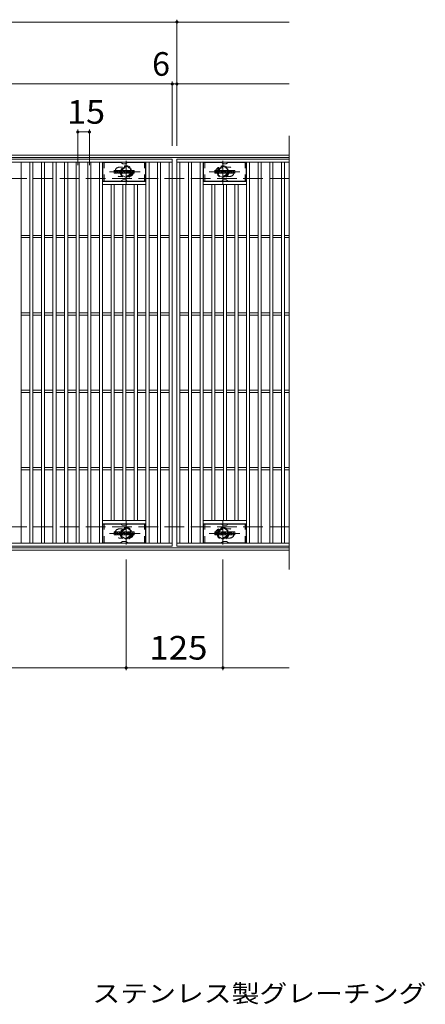
# Model space of a CAD drawing. Units: millimetres. Extents: x -2101 to 1907, y -1358 to 5388.
# Drawn here: x -629 to -105, y 14 to 1286 of the extents above; entities that cross this region are included whole.
import ezdxf

# ---------------------------------------------------------------- set-up
doc = ezdxf.new("R2010")
doc.units = ezdxf.units.MM
doc.header["$LTSCALE"] = 10
for name, pattern in [('JWW_CENTER1', [6.773333, 4.233333, -0.846667, 0.846667, -0.846667]), ('JWW_DASHED1', [1.693333, 0.846667, -0.846667]), ('JWW_DASHED3', [3.386667, 2.54, -0.846667])]:
    doc.linetypes.add(name, pattern=pattern)
for name, color, linetype in [('C-1', 7, 'Continuous'), ('C-2', 7, 'Continuous'), ('C-3', 7, 'Continuous'), ('C-4', 7, 'Continuous'), ('C-8', 7, 'Continuous'), ('C-F', 7, 'Continuous'), ('D-5', 7, 'Continuous')]:
    doc.layers.add(name, color=color, linetype=linetype)
doc.styles.add('ＭＳ ゴシック', font='txt', dxfattribs={"height": 1})

msp = doc.modelspace()

# ---------------------------------------------------------------- linework, layer by layer
at = {"layer": 'C-1', "color": 2, "linetype": 'Continuous', "lineweight": 9}
for p, q in [((-280.9, 1111), (-1576.9, 1111)), ((-280.9, 1108), (-1576.9, 1108)), ((-280.9, 604), (-1576.9, 604)), ((-280.9, 601), (-1576.9, 601))]:
    msp.add_line(p, q, dxfattribs=at)
at = {"layer": 'C-1', "color": 2, "linetype": 'JWW_DASHED3', "lineweight": 9}
for p, q in [((-280.9, 1081), (-1576.9, 1081)), ((-280.9, 631), (-1576.9, 631))]:
    msp.add_line(p, q, dxfattribs=at)
at = {"layer": 'C-2', "color": 3, "linetype": 'Continuous', "lineweight": 9}
for p, q in [((-280.9, 1136), (-280.9, 576)), ((-1425.9, 1106), (-431.9, 1106)), ((-1425.9, 1102), (-431.9, 1102)), ((-626.9, 610), (-626.9, 1102)), ((-615.9, 610), (-615.9, 1102)), ((-611.9, 610), (-611.9, 1102)), ((-600.9, 610), (-600.9, 1102)), ((-596.9, 610), (-596.9, 1102)), ((-585.9, 610), (-585.9, 1102)), ((-581.9, 610), (-581.9, 1102)), ((-570.9, 610), (-570.9, 1102)), ((-566.9, 610), (-566.9, 1102)), ((-555.9, 610), (-555.9, 1102)), ((-551.9, 610), (-551.9, 1102)), ((-540.9, 610), (-540.9, 1102)), ((-536.9, 610), (-536.9, 1102)), ((-525.9, 610), (-525.9, 1102)), ((-521.9, 610), (-521.9, 1102)), ((-465.9, 610), (-465.9, 1102)), ((-461.9, 610), (-461.9, 1102)), ((-450.9, 610), (-450.9, 1102)), ((-446.9, 610), (-446.9, 1102)), ((-435.9, 610), (-435.9, 1102)), ((-431.9, 1106), (-431.9, 606)), ((-280.9, 1106), (-425.9, 1106)), ((-425.9, 1106), (-280.9, 1106)), ((-425.9, 1106), (-425.9, 606)), ((-425.9, 1102), (-280.9, 1102)), ((-421.9, 610), (-421.9, 1102)), ((-410.9, 610), (-410.9, 1102)), ((-406.9, 610), (-406.9, 1102)), ((-395.9, 610), (-395.9, 1102)), ((-391.9, 610), (-391.9, 1102)), ((-335.9, 610), (-335.9, 1102)), ((-331.9, 610), (-331.9, 1102)), ((-320.9, 610), (-320.9, 1102)), ((-316.9, 610), (-316.9, 1102)), ((-305.9, 610), (-305.9, 1102)), ((-301.9, 610), (-301.9, 1102)), ((-290.9, 610), (-290.9, 1102)), ((-286.9, 610), (-286.9, 1102)), ((-465.9, 1077), (-521.9, 1077)), ((-465.9, 1073), (-521.9, 1073)), ((-510.9, 639), (-510.9, 1073)), ((-506.9, 639), (-506.9, 1073)), ((-495.9, 639), (-495.9, 1073)), ((-491.9, 639), (-491.9, 1073)), ((-480.9, 639), (-480.9, 1073)), ((-476.9, 639), (-476.9, 1073)), ((-391.9, 1077), (-335.9, 1077)), ((-391.9, 1073), (-335.9, 1073)), ((-380.9, 639), (-380.9, 1073)), ((-376.9, 639), (-376.9, 1073)), ((-365.9, 639), (-365.9, 1073)), ((-361.9, 639), (-361.9, 1073)), ((-350.9, 639), (-350.9, 1073)), ((-346.9, 639), (-346.9, 1073)), ((-626.9, 1007.5), (-615.9, 1007.5)), ((-611.9, 1007.5), (-600.9, 1007.5)), ((-596.9, 1007.5), (-585.9, 1007.5)), ((-581.9, 1007.5), (-570.9, 1007.5)), ((-566.9, 1007.5), (-555.9, 1007.5)), ((-551.9, 1007.5), (-540.9, 1007.5)), ((-536.9, 1007.5), (-525.9, 1007.5)), ((-521.9, 1007.5), (-510.9, 1007.5)), ((-506.9, 1007.5), (-495.9, 1007.5)), ((-491.9, 1007.5), (-480.9, 1007.5)), ((-476.9, 1007.5), (-465.9, 1007.5)), ((-461.9, 1007.5), (-450.9, 1007.5)), ((-446.9, 1007.5), (-435.9, 1007.5)), ((-421.9, 1007.5), (-410.9, 1007.5)), ((-406.9, 1007.5), (-395.9, 1007.5)), ((-391.9, 1007.5), (-380.9, 1007.5)), ((-376.9, 1007.5), (-365.9, 1007.5)), ((-361.9, 1007.5), (-350.9, 1007.5)), ((-346.9, 1007.5), (-335.9, 1007.5)), ((-331.9, 1007.5), (-320.9, 1007.5)), ((-316.9, 1007.5), (-305.9, 1007.5)), ((-301.9, 1007.5), (-290.9, 1007.5)), ((-286.9, 1007.5), (-280.9, 1007.5)), ((-626.9, 1004.5), (-615.9, 1004.5)), ((-611.9, 1004.5), (-600.9, 1004.5)), ((-596.9, 1004.5), (-585.9, 1004.5)), ((-581.9, 1004.5), (-570.9, 1004.5)), ((-566.9, 1004.5), (-555.9, 1004.5)), ((-551.9, 1004.5), (-540.9, 1004.5)), ((-536.9, 1004.5), (-525.9, 1004.5)), ((-521.9, 1004.5), (-510.9, 1004.5)), ((-506.9, 1004.5), (-495.9, 1004.5)), ((-491.9, 1004.5), (-480.9, 1004.5)), ((-476.9, 1004.5), (-465.9, 1004.5)), ((-461.9, 1004.5), (-450.9, 1004.5)), ((-446.9, 1004.5), (-435.9, 1004.5)), ((-421.9, 1004.5), (-410.9, 1004.5)), ((-406.9, 1004.5), (-395.9, 1004.5)), ((-391.9, 1004.5), (-380.9, 1004.5)), ((-376.9, 1004.5), (-365.9, 1004.5)), ((-361.9, 1004.5), (-350.9, 1004.5)), ((-346.9, 1004.5), (-335.9, 1004.5)), ((-331.9, 1004.5), (-320.9, 1004.5)), ((-316.9, 1004.5), (-305.9, 1004.5)), ((-301.9, 1004.5), (-290.9, 1004.5)), ((-286.9, 1004.5), (-280.9, 1004.5)), ((-626.9, 907.5), (-615.9, 907.5)), ((-626.9, 904.5), (-615.9, 904.5)), ((-611.9, 907.5), (-600.9, 907.5)), ((-611.9, 904.5), (-600.9, 904.5)), ((-596.9, 907.5), (-585.9, 907.5)), ((-596.9, 904.5), (-585.9, 904.5)), ((-581.9, 907.5), (-570.9, 907.5)), ((-581.9, 904.5), (-570.9, 904.5)), ((-566.9, 907.5), (-555.9, 907.5)), ((-566.9, 904.5), (-555.9, 904.5)), ((-551.9, 907.5), (-540.9, 907.5)), ((-551.9, 904.5), (-540.9, 904.5)), ((-536.9, 907.5), (-525.9, 907.5)), ((-536.9, 904.5), (-525.9, 904.5)), ((-521.9, 907.5), (-510.9, 907.5)), ((-521.9, 904.5), (-510.9, 904.5)), ((-506.9, 907.5), (-495.9, 907.5)), ((-506.9, 904.5), (-495.9, 904.5)), ((-491.9, 907.5), (-480.9, 907.5)), ((-491.9, 904.5), (-480.9, 904.5)), ((-476.9, 907.5), (-465.9, 907.5)), ((-476.9, 904.5), (-465.9, 904.5)), ((-461.9, 907.5), (-450.9, 907.5)), ((-461.9, 904.5), (-450.9, 904.5)), ((-446.9, 907.5), (-435.9, 907.5)), ((-446.9, 904.5), (-435.9, 904.5)), ((-421.9, 907.5), (-410.9, 907.5)), ((-421.9, 904.5), (-410.9, 904.5)), ((-406.9, 907.5), (-395.9, 907.5)), ((-406.9, 904.5), (-395.9, 904.5)), ((-391.9, 907.5), (-380.9, 907.5)), ((-391.9, 904.5), (-380.9, 904.5)), ((-376.9, 907.5), (-365.9, 907.5)), ((-376.9, 904.5), (-365.9, 904.5)), ((-361.9, 907.5), (-350.9, 907.5)), ((-361.9, 904.5), (-350.9, 904.5)), ((-346.9, 907.5), (-335.9, 907.5)), ((-346.9, 904.5), (-335.9, 904.5)), ((-331.9, 907.5), (-320.9, 907.5)), ((-331.9, 904.5), (-320.9, 904.5)), ((-316.9, 907.5), (-305.9, 907.5)), ((-316.9, 904.5), (-305.9, 904.5)), ((-301.9, 907.5), (-290.9, 907.5)), ((-301.9, 904.5), (-290.9, 904.5)), ((-286.9, 907.5), (-280.9, 907.5)), ((-286.9, 904.5), (-280.9, 904.5)), ((-626.9, 807.5), (-615.9, 807.5)), ((-626.9, 804.5), (-615.9, 804.5)), ((-611.9, 807.5), (-600.9, 807.5)), ((-611.9, 804.5), (-600.9, 804.5)), ((-596.9, 807.5), (-585.9, 807.5)), ((-596.9, 804.5), (-585.9, 804.5)), ((-581.9, 807.5), (-570.9, 807.5)), ((-581.9, 804.5), (-570.9, 804.5)), ((-566.9, 807.5), (-555.9, 807.5)), ((-566.9, 804.5), (-555.9, 804.5)), ((-551.9, 807.5), (-540.9, 807.5)), ((-551.9, 804.5), (-540.9, 804.5)), ((-536.9, 807.5), (-525.9, 807.5)), ((-536.9, 804.5), (-525.9, 804.5)), ((-521.9, 807.5), (-510.9, 807.5)), ((-521.9, 804.5), (-510.9, 804.5)), ((-506.9, 807.5), (-495.9, 807.5)), ((-506.9, 804.5), (-495.9, 804.5)), ((-491.9, 807.5), (-480.9, 807.5)), ((-491.9, 804.5), (-480.9, 804.5)), ((-476.9, 807.5), (-465.9, 807.5)), ((-476.9, 804.5), (-465.9, 804.5)), ((-461.9, 807.5), (-450.9, 807.5)), ((-461.9, 804.5), (-450.9, 804.5)), ((-446.9, 807.5), (-435.9, 807.5)), ((-446.9, 804.5), (-435.9, 804.5)), ((-421.9, 807.5), (-410.9, 807.5)), ((-421.9, 804.5), (-410.9, 804.5)), ((-406.9, 807.5), (-395.9, 807.5)), ((-406.9, 804.5), (-395.9, 804.5)), ((-391.9, 807.5), (-380.9, 807.5)), ((-391.9, 804.5), (-380.9, 804.5)), ((-376.9, 807.5), (-365.9, 807.5)), ((-376.9, 804.5), (-365.9, 804.5)), ((-361.9, 807.5), (-350.9, 807.5)), ((-361.9, 804.5), (-350.9, 804.5)), ((-346.9, 807.5), (-335.9, 807.5)), ((-346.9, 804.5), (-335.9, 804.5)), ((-331.9, 807.5), (-320.9, 807.5)), ((-331.9, 804.5), (-320.9, 804.5)), ((-316.9, 807.5), (-305.9, 807.5)), ((-316.9, 804.5), (-305.9, 804.5)), ((-301.9, 807.5), (-290.9, 807.5)), ((-301.9, 804.5), (-290.9, 804.5)), ((-286.9, 807.5), (-280.9, 807.5)), ((-286.9, 804.5), (-280.9, 804.5)), ((-626.9, 707.5), (-615.9, 707.5)), ((-626.9, 704.5), (-615.9, 704.5)), ((-611.9, 707.5), (-600.9, 707.5)), ((-611.9, 704.5), (-600.9, 704.5)), ((-596.9, 707.5), (-585.9, 707.5)), ((-596.9, 704.5), (-585.9, 704.5)), ((-581.9, 707.5), (-570.9, 707.5)), ((-581.9, 704.5), (-570.9, 704.5)), ((-566.9, 707.5), (-555.9, 707.5)), ((-566.9, 704.5), (-555.9, 704.5)), ((-551.9, 707.5), (-540.9, 707.5)), ((-551.9, 704.5), (-540.9, 704.5)), ((-536.9, 707.5), (-525.9, 707.5)), ((-536.9, 704.5), (-525.9, 704.5)), ((-521.9, 707.5), (-510.9, 707.5)), ((-521.9, 704.5), (-510.9, 704.5)), ((-506.9, 707.5), (-495.9, 707.5)), ((-506.9, 704.5), (-495.9, 704.5)), ((-491.9, 707.5), (-480.9, 707.5)), ((-491.9, 704.5), (-480.9, 704.5)), ((-476.9, 707.5), (-465.9, 707.5)), ((-476.9, 704.5), (-465.9, 704.5)), ((-461.9, 707.5), (-450.9, 707.5)), ((-461.9, 704.5), (-450.9, 704.5)), ((-446.9, 707.5), (-435.9, 707.5)), ((-446.9, 704.5), (-435.9, 704.5)), ((-421.9, 707.5), (-410.9, 707.5)), ((-421.9, 704.5), (-410.9, 704.5)), ((-406.9, 707.5), (-395.9, 707.5)), ((-406.9, 704.5), (-395.9, 704.5)), ((-391.9, 707.5), (-380.9, 707.5)), ((-391.9, 704.5), (-380.9, 704.5)), ((-376.9, 707.5), (-365.9, 707.5)), ((-376.9, 704.5), (-365.9, 704.5)), ((-361.9, 707.5), (-350.9, 707.5)), ((-361.9, 704.5), (-350.9, 704.5)), ((-346.9, 707.5), (-335.9, 707.5)), ((-346.9, 704.5), (-335.9, 704.5)), ((-331.9, 707.5), (-320.9, 707.5)), ((-331.9, 704.5), (-320.9, 704.5)), ((-316.9, 707.5), (-305.9, 707.5)), ((-316.9, 704.5), (-305.9, 704.5)), ((-301.9, 707.5), (-290.9, 707.5)), ((-301.9, 704.5), (-290.9, 704.5)), ((-286.9, 707.5), (-280.9, 707.5)), ((-286.9, 704.5), (-280.9, 704.5)), ((-465.9, 639), (-521.9, 639)), ((-391.9, 639), (-335.9, 639)), ((-465.9, 635), (-521.9, 635)), ((-391.9, 635), (-335.9, 635)), ((-431.9, 610), (-1425.9, 610)), ((-431.9, 606), (-1425.9, 606)), ((-280.9, 610), (-425.9, 610)), ((-280.9, 606), (-425.9, 606))]:
    msp.add_line(p, q, dxfattribs=at)
at = {"layer": 'C-2', "color": 3, "linetype": 'JWW_DASHED1', "lineweight": 9}
for p, q in [((-496.3, 1095.5), (-499.9, 1095.5)), ((-361.5, 1095.5), (-357.9, 1095.5)), ((-496.3, 1083.5), (-499.9, 1083.5)), ((-361.5, 1083.5), (-357.9, 1083.5)), ((-496.3, 628.5), (-499.9, 628.5)), ((-361.5, 628.5), (-357.9, 628.5)), ((-496.3, 616.5), (-499.9, 616.5)), ((-361.5, 616.5), (-357.9, 616.5))]:
    msp.add_line(p, q, dxfattribs=at)
for centre, start, end in [((-499.9, 1089.5), 90, 270), ((-487.9, 1089.5), 286.3308, 73.6692), ((-369.9, 1089.5), 106.3308, 253.6692), ((-357.9, 1089.5), 270, 90), ((-499.9, 622.5), 90, 270), ((-487.9, 622.5), 286.3308, 73.6692), ((-369.9, 622.5), 106.3308, 253.6692), ((-357.9, 622.5), 270, 90)]:
    msp.add_arc(centre, 6, start, end, dxfattribs=at)
at = {"layer": 'C-3', "color": 6, "linetype": 'Continuous', "lineweight": 9}
for p, q in [((-521.4, 1077.5), (-521.4, 1101.5)), ((-498.8, 1101.5), (-521.4, 1101.5)), ((-498.3, 1101.4), (-496.1, 1100.1)), ((-492.2, 1100), (-495.6, 1100)), ((-489.5, 1101.4), (-491.7, 1100.1)), ((-489, 1101.5), (-466.4, 1101.5)), ((-466.4, 1077.5), (-466.4, 1101.5)), ((-391.4, 1077.5), (-391.4, 1101.5)), ((-368.8, 1101.5), (-391.4, 1101.5)), ((-368.3, 1101.4), (-366.1, 1100.1)), ((-362.2, 1100), (-365.6, 1100)), ((-359.5, 1101.4), (-361.7, 1100.1)), ((-359, 1101.5), (-336.4, 1101.5)), ((-336.4, 1077.5), (-336.4, 1101.5)), ((-498.8, 1077.5), (-521.4, 1077.5)), ((-498.3, 1077.6), (-496.1, 1078.9)), ((-492.2, 1079), (-495.6, 1079)), ((-489.5, 1077.6), (-491.7, 1078.9)), ((-489, 1077.5), (-466.4, 1077.5)), ((-368.8, 1077.5), (-391.4, 1077.5)), ((-368.3, 1077.6), (-366.1, 1078.9)), ((-362.2, 1079), (-365.6, 1079)), ((-359.5, 1077.6), (-361.7, 1078.9)), ((-359, 1077.5), (-336.4, 1077.5)), ((-521.4, 610.5), (-521.4, 634.5)), ((-498.8, 634.5), (-521.4, 634.5)), ((-498.3, 634.4), (-496.1, 633.1)), ((-492.2, 633), (-495.6, 633)), ((-489.5, 634.4), (-491.7, 633.1)), ((-489, 634.5), (-466.4, 634.5)), ((-466.4, 610.5), (-466.4, 634.5)), ((-391.4, 610.5), (-391.4, 634.5)), ((-368.8, 634.5), (-391.4, 634.5)), ((-368.3, 634.4), (-366.1, 633.1)), ((-362.2, 633), (-365.6, 633)), ((-359.5, 634.4), (-361.7, 633.1)), ((-359, 634.5), (-336.4, 634.5)), ((-336.4, 610.5), (-336.4, 634.5)), ((-498.8, 610.5), (-521.4, 610.5)), ((-498.3, 610.6), (-496.1, 611.9)), ((-492.2, 612), (-495.6, 612)), ((-489.5, 610.6), (-491.7, 611.9)), ((-489, 610.5), (-466.4, 610.5)), ((-368.8, 610.5), (-391.4, 610.5)), ((-368.3, 610.6), (-366.1, 611.9)), ((-362.2, 612), (-365.6, 612)), ((-359.5, 610.6), (-361.7, 611.9)), ((-359, 610.5), (-336.4, 610.5))]:
    msp.add_line(p, q, dxfattribs=at)
at = {"layer": 'C-3', "color": 6, "linetype": 'JWW_DASHED1', "lineweight": 9}
for p, q in [((-519.9, 1077.5), (-519.9, 1101.5)), ((-467.9, 1077.5), (-467.9, 1101.5)), ((-389.9, 1077.5), (-389.9, 1101.5)), ((-337.9, 1077.5), (-337.9, 1101.5)), ((-519.9, 610.5), (-519.9, 634.5)), ((-467.9, 610.5), (-467.9, 634.5)), ((-389.9, 610.5), (-389.9, 634.5)), ((-337.9, 610.5), (-337.9, 634.5))]:
    msp.add_line(p, q, dxfattribs=at)
at = {"layer": 'C-3', "color": 6, "linetype": 'Continuous', "lineweight": 9}
for centre, start, end in [((-498.8, 1100.5), 60, 90), ((-495.6, 1101), 240, 270), ((-492.2, 1101), 270, 300), ((-489, 1100.5), 90, 120), ((-368.8, 1100.5), 60, 90), ((-365.6, 1101), 240, 270), ((-362.2, 1101), 270, 300), ((-359, 1100.5), 90, 120), ((-498.8, 1078.5), 270, 300), ((-495.6, 1078), 90, 120), ((-492.2, 1078), 60, 90), ((-489, 1078.5), 240, 270), ((-368.8, 1078.5), 270, 300), ((-365.6, 1078), 90, 120), ((-362.2, 1078), 60, 90), ((-359, 1078.5), 240, 270), ((-498.8, 633.5), 60, 90), ((-495.6, 634), 240, 270), ((-492.2, 634), 270, 300), ((-489, 633.5), 90, 120), ((-368.8, 633.5), 60, 90), ((-365.6, 634), 240, 270), ((-362.2, 634), 270, 300), ((-359, 633.5), 90, 120), ((-498.8, 611.5), 270, 300), ((-495.6, 611), 90, 120), ((-492.2, 611), 60, 90), ((-489, 611.5), 240, 270), ((-368.8, 611.5), 270, 300), ((-365.6, 611), 90, 120), ((-362.2, 611), 60, 90), ((-359, 611.5), 240, 270)]:
    msp.add_arc(centre, 1, start, end, dxfattribs=at)
at = {"layer": 'C-4', "color": 7, "linetype": 'Continuous', "lineweight": 9}
for p, q in [((-425.9, 1123), (-425.9, 1286)), ((-1576.9, 1283), (-280.9, 1283)), ((-1576.9, 1203), (-280.9, 1203)), ((-431.9, 1123), (-431.9, 1206)), ((-553.9, 1098), (-553.9, 1144)), ((-553.9, 1141), (-538.9, 1141)), ((-538.9, 1098), (-538.9, 1144)), ((-491.4, 589), (-491.4, 446)), ((-366.4, 589), (-366.4, 446)), ((-1576.9, 449), (-280.9, 449))]:
    msp.add_line(p, q, dxfattribs=at)
at = {"layer": 'C-4', "color": 7, "linetype": 'Continuous', "lineweight": 9, "const_width": 2}
for points in [[(-424.9, 1283, 0.414214), (-425.9, 1284, 0.414214), (-426.9, 1283, 0.414214), (-425.9, 1282, 0.414214)], [(-430.9, 1203, 0.414214), (-431.9, 1204, 0.414214), (-432.9, 1203, 0.414214), (-431.9, 1202, 0.414214)], [(-424.9, 1203, 0.414214), (-425.9, 1204, 0.414214), (-426.9, 1203, 0.414214), (-425.9, 1202, 0.414214)], [(-552.9, 1141, 0.414214), (-553.9, 1142, 0.414214), (-554.9, 1141, 0.414214), (-553.9, 1140, 0.414214)], [(-537.9, 1141, 0.414214), (-538.9, 1142, 0.414214), (-539.9, 1141, 0.414214), (-538.9, 1140, 0.414214)], [(-490.4, 449, 0.414214), (-491.4, 450, 0.414214), (-492.4, 449, 0.414214), (-491.4, 448, 0.414214)], [(-365.4, 449, 0.414214), (-366.4, 450, 0.414214), (-367.4, 449, 0.414214), (-366.4, 448, 0.414214)]]:
    msp.add_lwpolyline(points, format="xyb", close=True, dxfattribs=at)
at = {"layer": 'C-8', "color": 4, "linetype": 'JWW_DASHED1', "lineweight": 9}
for p, q in [((-497.9, 1093.3), (-491.4, 1097)), ((-491.4, 1097), (-484.9, 1093.3)), ((-366.4, 1097), (-372.9, 1093.3)), ((-359.9, 1093.3), (-366.4, 1097)), ((-497.9, 1085.8), (-497.9, 1093.3)), ((-491.4, 1082), (-497.9, 1085.8)), ((-484.9, 1085.8), (-491.4, 1082)), ((-484.9, 1093.3), (-484.9, 1085.8)), ((-372.9, 1093.3), (-372.9, 1085.8)), ((-372.9, 1085.8), (-366.4, 1082)), ((-366.4, 1082), (-359.9, 1085.8)), ((-359.9, 1085.8), (-359.9, 1093.3)), ((-491.4, 630), (-497.9, 626.3)), ((-497.9, 626.3), (-497.9, 618.8)), ((-484.9, 626.3), (-491.4, 630)), ((-484.9, 618.8), (-484.9, 626.3)), ((-372.9, 626.3), (-366.4, 630)), ((-372.9, 618.8), (-372.9, 626.3)), ((-366.4, 630), (-359.9, 626.3)), ((-359.9, 626.3), (-359.9, 618.8)), ((-497.9, 618.8), (-491.4, 615)), ((-491.4, 615), (-484.9, 618.8)), ((-366.4, 615), (-372.9, 618.8)), ((-359.9, 618.8), (-366.4, 615))]:
    msp.add_line(p, q, dxfattribs=at)
at = {"layer": 'C-8', "color": 4, "linetype": 'JWW_CENTER1', "lineweight": 9}
for p, q in [((-491.4, 1073.5), (-491.4, 1103.9)), ((-366.4, 1073.5), (-366.4, 1103.9)), ((-473.4, 1089.5), (-513.1, 1089.5)), ((-384.4, 1089.5), (-344.7, 1089.5)), ((-491.4, 638.5), (-491.4, 608.1)), ((-366.4, 638.5), (-366.4, 608.1)), ((-473.4, 622.5), (-513.1, 622.5)), ((-384.4, 622.5), (-344.7, 622.5))]:
    msp.add_line(p, q, dxfattribs=at)
at = {"layer": 'C-8', "color": 4, "linetype": 'JWW_DASHED1', "lineweight": 9}
for centre, radius in [((-491.4, 1089.5), 7.75), ((-491.4, 1089.5), 6.5), ((-491.4, 1089.5), 5.5), ((-366.4, 1089.5), 7.75), ((-366.4, 1089.5), 6.5), ((-366.4, 1089.5), 5.5), ((-491.4, 622.5), 7.75), ((-491.4, 622.5), 6.5), ((-491.4, 622.5), 5.5), ((-366.4, 622.5), 7.75), ((-366.4, 622.5), 6.5), ((-366.4, 622.5), 5.5)]:
    msp.add_circle(centre, radius, dxfattribs=at)
at = {"layer": 'C-F', "color": 7, "linetype": 'Continuous', "lineweight": 9}
for p, q in [((-506.9, 1087.9), (-506.9, 1091.3)), ((-505.2, 1091.4), (-506.8, 1091.4)), ((-506.8, 1087.8), (-505.2, 1087.8)), ((-505.1, 1091.3), (-505.1, 1090.3)), ((-505.1, 1087.9), (-505.1, 1089)), ((-504.6, 1091.3), (-504.6, 1090.3)), ((-504.6, 1087.9), (-504.6, 1089)), ((-503.1, 1091.4), (-504.4, 1091.4)), ((-504.4, 1087.8), (-503.1, 1087.8)), ((-502.9, 1091.3), (-502.9, 1090.5)), ((-502.9, 1087.9), (-502.9, 1088.8)), ((-502.3, 1087.9), (-502.3, 1090.9)), ((-500.7, 1087.8), (-502.1, 1087.8)), ((-498.9, 1091.4), (-501.7, 1091.4)), ((-500.6, 1089.6), (-500.6, 1090.2)), ((-500.6, 1087.9), (-500.6, 1088.3)), ((-500.1, 1089.6), (-500.5, 1089.6)), ((-500.1, 1089.6), (-500.1, 1090.2)), ((-500.1, 1087.9), (-500.1, 1088.3)), ((-499.9, 1087.8), (-498.6, 1087.8)), ((-498.4, 1087.9), (-498.4, 1090.9)), ((-497.7, 1091.3), (-497.7, 1087.9)), ((-497.6, 1091.4), (-495.9, 1091.4)), ((-496.6, 1087.8), (-497.6, 1087.8)), ((-496.4, 1087.9), (-496.4, 1088.8)), ((-495.9, 1087.9), (-496.2, 1088.8)), ((-493.9, 1087.8), (-495.8, 1087.8)), ((-495.7, 1091.3), (-495.3, 1089.8)), ((-495.1, 1091.3), (-495.1, 1089.8)), ((-494.9, 1091.4), (-493.9, 1091.4)), ((-493.8, 1091.3), (-493.8, 1087.9)), ((-493.2, 1087.9), (-493.2, 1091.3)), ((-493.1, 1091.4), (-490.1, 1091.4)), ((-493.1, 1087.8), (-490.1, 1087.8)), ((-490.1, 1090.4), (-491.2, 1090.4)), ((-490.1, 1090), (-491.2, 1090)), ((-490.1, 1089.2), (-491.2, 1089.2)), ((-490.1, 1088.8), (-491.2, 1088.8)), ((-489.9, 1090.6), (-489.9, 1091.3)), ((-489.9, 1089.3), (-489.9, 1089.8)), ((-489.9, 1087.9), (-489.9, 1088.6)), ((-489.4, 1088.8), (-489.4, 1088.3)), ((-489.3, 1088.9), (-487.9, 1088.9)), ((-485.9, 1091.4), (-489, 1091.4)), ((-487.4, 1089.3), (-489, 1089.3)), ((-485.8, 1087.8), (-488.9, 1087.8)), ((-487.8, 1090.1), (-487.8, 1090.5)), ((-487.7, 1088.8), (-487.7, 1088.7)), ((-487.6, 1089.9), (-485.8, 1089.9)), ((-487.2, 1090.4), (-487.2, 1090.5)), ((-487.2, 1089.1), (-487.2, 1088.7)), ((-487.1, 1090.2), (-485.4, 1090.2)), ((-485.4, 1090.9), (-485.4, 1090.2)), ((-484.9, 1088.3), (-484.9, 1090.9)), ((-481.4, 1091.4), (-484.4, 1091.4)), ((-481.4, 1087.8), (-484.4, 1087.8)), ((-483.2, 1089.1), (-483.2, 1090.1)), ((-482.6, 1089.1), (-482.6, 1090.1)), ((-480.9, 1090.9), (-480.9, 1088.3)), ((-376.9, 1087.9), (-376.9, 1091.3)), ((-375.2, 1091.4), (-376.8, 1091.4)), ((-376.8, 1087.8), (-375.2, 1087.8)), ((-375.1, 1091.3), (-375.1, 1090.3)), ((-375.1, 1087.9), (-375.1, 1089)), ((-374.6, 1091.3), (-374.6, 1090.3)), ((-374.6, 1087.9), (-374.6, 1089)), ((-373.1, 1091.4), (-374.4, 1091.4)), ((-374.4, 1087.8), (-373.1, 1087.8)), ((-372.9, 1091.3), (-372.9, 1090.5)), ((-372.9, 1087.9), (-372.9, 1088.8)), ((-372.3, 1087.9), (-372.3, 1090.9)), ((-370.7, 1087.8), (-372.1, 1087.8)), ((-368.9, 1091.4), (-371.7, 1091.4)), ((-370.6, 1089.6), (-370.6, 1090.2)), ((-370.6, 1087.9), (-370.6, 1088.3)), ((-370.1, 1089.6), (-370.5, 1089.6)), ((-370.1, 1089.6), (-370.1, 1090.2)), ((-370.1, 1087.9), (-370.1, 1088.3)), ((-369.9, 1087.8), (-368.6, 1087.8)), ((-368.4, 1087.9), (-368.4, 1090.9)), ((-367.7, 1091.3), (-367.7, 1087.9)), ((-367.6, 1091.4), (-365.9, 1091.4)), ((-366.6, 1087.8), (-367.6, 1087.8)), ((-366.4, 1087.9), (-366.4, 1088.8)), ((-365.9, 1087.9), (-366.2, 1088.8)), ((-363.9, 1087.8), (-365.8, 1087.8)), ((-365.7, 1091.3), (-365.3, 1089.8)), ((-365.1, 1091.3), (-365.1, 1089.8)), ((-364.9, 1091.4), (-363.9, 1091.4)), ((-363.8, 1091.3), (-363.8, 1087.9)), ((-363.2, 1087.9), (-363.2, 1091.3)), ((-363.1, 1091.4), (-360.1, 1091.4)), ((-363.1, 1087.8), (-360.1, 1087.8)), ((-360.1, 1090.4), (-361.2, 1090.4)), ((-360.1, 1090), (-361.2, 1090)), ((-360.1, 1089.2), (-361.2, 1089.2)), ((-360.1, 1088.8), (-361.2, 1088.8)), ((-359.9, 1090.6), (-359.9, 1091.3)), ((-359.9, 1089.3), (-359.9, 1089.8)), ((-359.9, 1087.9), (-359.9, 1088.6)), ((-359.4, 1088.8), (-359.4, 1088.3)), ((-359.3, 1088.9), (-357.9, 1088.9)), ((-355.9, 1091.4), (-359, 1091.4)), ((-357.4, 1089.3), (-359, 1089.3)), ((-355.8, 1087.8), (-358.9, 1087.8)), ((-357.8, 1090.1), (-357.8, 1090.5)), ((-357.7, 1088.8), (-357.7, 1088.7)), ((-357.6, 1089.9), (-355.8, 1089.9)), ((-357.2, 1090.4), (-357.2, 1090.5)), ((-357.2, 1089.1), (-357.2, 1088.7)), ((-357.1, 1090.2), (-355.4, 1090.2)), ((-355.4, 1090.9), (-355.4, 1090.2)), ((-354.9, 1088.3), (-354.9, 1090.9)), ((-351.4, 1091.4), (-354.4, 1091.4)), ((-351.4, 1087.8), (-354.4, 1087.8)), ((-353.2, 1089.1), (-353.2, 1090.1)), ((-352.6, 1089.1), (-352.6, 1090.1)), ((-350.9, 1090.9), (-350.9, 1088.3)), ((-506.9, 620.9), (-506.9, 624.3)), ((-505.2, 624.4), (-506.8, 624.4)), ((-505.1, 624.3), (-505.1, 623.3)), ((-504.6, 624.3), (-504.6, 623.3)), ((-503.1, 624.4), (-504.4, 624.4)), ((-502.9, 624.3), (-502.9, 623.5)), ((-502.3, 620.9), (-502.3, 623.9)), ((-498.9, 624.4), (-501.7, 624.4)), ((-500.6, 622.6), (-500.6, 623.2)), ((-500.1, 622.6), (-500.1, 623.2)), ((-498.4, 620.9), (-498.4, 623.9)), ((-497.7, 624.3), (-497.7, 620.9)), ((-497.6, 624.4), (-495.9, 624.4)), ((-495.7, 624.3), (-495.3, 622.8)), ((-495.1, 624.3), (-495.1, 622.8)), ((-494.9, 624.4), (-493.9, 624.4)), ((-493.8, 624.3), (-493.8, 620.9)), ((-493.2, 620.9), (-493.2, 624.3)), ((-493.1, 624.4), (-490.1, 624.4)), ((-490.1, 623.4), (-491.2, 623.4)), ((-489.9, 623.6), (-489.9, 624.3)), ((-485.9, 624.4), (-489, 624.4)), ((-487.8, 623.1), (-487.8, 623.5)), ((-487.2, 623.4), (-487.2, 623.5)), ((-487.1, 623.2), (-485.4, 623.2)), ((-485.4, 623.9), (-485.4, 623.2)), ((-484.9, 621.3), (-484.9, 623.9)), ((-481.4, 624.4), (-484.4, 624.4)), ((-480.9, 623.9), (-480.9, 621.3)), ((-376.9, 620.9), (-376.9, 624.3)), ((-375.2, 624.4), (-376.8, 624.4)), ((-375.1, 624.3), (-375.1, 623.3)), ((-374.6, 624.3), (-374.6, 623.3)), ((-373.1, 624.4), (-374.4, 624.4)), ((-372.9, 624.3), (-372.9, 623.5)), ((-372.3, 620.9), (-372.3, 623.9)), ((-368.9, 624.4), (-371.7, 624.4)), ((-370.6, 622.6), (-370.6, 623.2)), ((-370.1, 622.6), (-370.1, 623.2)), ((-368.4, 620.9), (-368.4, 623.9)), ((-367.7, 624.3), (-367.7, 620.9)), ((-367.6, 624.4), (-365.9, 624.4)), ((-365.7, 624.3), (-365.3, 622.8)), ((-365.1, 624.3), (-365.1, 622.8)), ((-364.9, 624.4), (-363.9, 624.4)), ((-363.8, 624.3), (-363.8, 620.9)), ((-363.2, 620.9), (-363.2, 624.3)), ((-363.1, 624.4), (-360.1, 624.4)), ((-360.1, 623.4), (-361.2, 623.4)), ((-359.9, 623.6), (-359.9, 624.3)), ((-355.9, 624.4), (-359, 624.4)), ((-357.8, 623.1), (-357.8, 623.5)), ((-357.2, 623.4), (-357.2, 623.5)), ((-357.1, 623.2), (-355.4, 623.2)), ((-355.4, 623.9), (-355.4, 623.2)), ((-354.9, 621.3), (-354.9, 623.9)), ((-351.4, 624.4), (-354.4, 624.4)), ((-350.9, 623.9), (-350.9, 621.3)), ((-506.8, 620.8), (-505.2, 620.8)), ((-505.1, 620.9), (-505.1, 622)), ((-504.6, 620.9), (-504.6, 622)), ((-504.4, 620.8), (-503.1, 620.8)), ((-502.9, 620.9), (-502.9, 621.8)), ((-500.7, 620.8), (-502.1, 620.8)), ((-500.6, 620.9), (-500.6, 621.3)), ((-500.1, 622.6), (-500.5, 622.6)), ((-500.1, 620.9), (-500.1, 621.3)), ((-499.9, 620.8), (-498.6, 620.8)), ((-496.6, 620.8), (-497.6, 620.8)), ((-496.4, 620.9), (-496.4, 621.8)), ((-495.9, 620.9), (-496.2, 621.8)), ((-493.9, 620.8), (-495.8, 620.8)), ((-493.1, 620.8), (-490.1, 620.8)), ((-490.1, 623), (-491.2, 623)), ((-490.1, 622.2), (-491.2, 622.2)), ((-490.1, 621.8), (-491.2, 621.8)), ((-489.9, 622.3), (-489.9, 622.8)), ((-489.9, 620.9), (-489.9, 621.6)), ((-489.4, 621.8), (-489.4, 621.3)), ((-489.3, 621.9), (-487.9, 621.9)), ((-487.4, 622.3), (-489, 622.3)), ((-485.8, 620.8), (-488.9, 620.8)), ((-487.7, 621.8), (-487.7, 621.7)), ((-487.6, 622.9), (-485.8, 622.9)), ((-487.2, 622.1), (-487.2, 621.7)), ((-481.4, 620.8), (-484.4, 620.8)), ((-483.2, 622.1), (-483.2, 623.1)), ((-482.6, 622.1), (-482.6, 623.1)), ((-376.8, 620.8), (-375.2, 620.8)), ((-375.1, 620.9), (-375.1, 622)), ((-374.6, 620.9), (-374.6, 622)), ((-374.4, 620.8), (-373.1, 620.8)), ((-372.9, 620.9), (-372.9, 621.8)), ((-370.7, 620.8), (-372.1, 620.8)), ((-370.6, 620.9), (-370.6, 621.3)), ((-370.1, 622.6), (-370.5, 622.6)), ((-370.1, 620.9), (-370.1, 621.3)), ((-369.9, 620.8), (-368.6, 620.8)), ((-366.6, 620.8), (-367.6, 620.8)), ((-366.4, 620.9), (-366.4, 621.8)), ((-365.9, 620.9), (-366.2, 621.8)), ((-363.9, 620.8), (-365.8, 620.8)), ((-363.1, 620.8), (-360.1, 620.8)), ((-360.1, 623), (-361.2, 623)), ((-360.1, 622.2), (-361.2, 622.2)), ((-360.1, 621.8), (-361.2, 621.8)), ((-359.9, 622.3), (-359.9, 622.8)), ((-359.9, 620.9), (-359.9, 621.6)), ((-359.4, 621.8), (-359.4, 621.3)), ((-359.3, 621.9), (-357.9, 621.9)), ((-357.4, 622.3), (-359, 622.3)), ((-355.8, 620.8), (-358.9, 620.8)), ((-357.7, 621.8), (-357.7, 621.7)), ((-357.6, 622.9), (-355.8, 622.9)), ((-357.2, 622.1), (-357.2, 621.7)), ((-351.4, 620.8), (-354.4, 620.8)), ((-353.2, 622.1), (-353.2, 623.1)), ((-352.6, 622.1), (-352.6, 623.1))]:
    msp.add_line(p, q, dxfattribs=at)
for centre, radius, start, end in [((-506.8, 1091.3), 0.157, 90, 180), ((-506.8, 1087.9), 0.157, 180, 270), ((-505.2, 1091.3), 0.157, 0, 90), ((-505.2, 1087.9), 0.157, 270, 0), ((-504.8, 1090.3), 0.251, 180, 0), ((-504.8, 1089), 0.249, 0, 180), ((-504.4, 1091.3), 0.157, 90, 180), ((-504.4, 1087.9), 0.157, 180, 270), ((-504, 1089.7), 0.0878, 97.3317, 266.5718), ((-504.3, 1092), 2.26, 277.3317, 299.4207), ((-504.1, 1087.9), 1.64, 53.7199, 86.5718), ((-503.4, 1090.5), 0.524, 299.4207, 0), ((-503.1, 1091.3), 0.157, 0, 90), ((-503.4, 1088.8), 0.524, 0, 53.7199), ((-503.1, 1087.9), 0.157, 270, 0), ((-501.7, 1090.9), 0.524, 90, 180), ((-502.1, 1087.9), 0.157, 180, 270), ((-500.7, 1087.9), 0.157, 270, 0), ((-500.3, 1090.2), 0.255, 0, 180), ((-500.5, 1089.6), 0.0524, 180, 270), ((-500.3, 1088.3), 0.255, 0, 180), ((-500.1, 1089.6), 0.0524, 270, 0), ((-499.9, 1087.9), 0.157, 180, 270), ((-498.9, 1090.9), 0.524, 0, 90), ((-498.6, 1087.9), 0.157, 270, 0), ((-497.6, 1091.3), 0.157, 90, 180), ((-497.6, 1087.9), 0.157, 180, 270), ((-496.6, 1087.9), 0.157, 270, 0), ((-496.3, 1088.8), 0.101, 16.4888, 180), ((-495.9, 1091.3), 0.157, 17.7564, 90), ((-495.8, 1087.9), 0.157, 196.4888, 270), ((-495.2, 1089.8), 0.0827, 197.7564, 0), ((-494.9, 1091.3), 0.157, 90, 180), ((-493.9, 1091.3), 0.157, 0, 90), ((-493.9, 1087.9), 0.157, 270, 0), ((-493.1, 1091.3), 0.157, 90, 180), ((-493.1, 1087.9), 0.157, 180, 270), ((-491.2, 1090.2), 0.22, 90, 270), ((-491.2, 1089), 0.214, 90, 270), ((-490.1, 1091.3), 0.157, 0, 90), ((-490.1, 1090.6), 0.157, 270, 0), ((-490.1, 1089.8), 0.157, 0, 90), ((-490.1, 1089.3), 0.157, 270, 0), ((-490.1, 1088.6), 0.157, 0, 90), ((-490.1, 1087.9), 0.157, 270, 0), ((-487, 1090.3), 2.38, 157.1011, 202.8989), ((-489.3, 1088.8), 0.157, 90, 180), ((-488.9, 1088.3), 0.524, 180, 270), ((-489, 1091.2), 0.262, 90, 157.1011), ((-489, 1089.5), 0.262, 202.8989, 270), ((-487.9, 1088.8), 0.157, 0, 90), ((-487.5, 1090.5), 0.259, 0, 180), ((-487.6, 1090.1), 0.157, 180, 270), ((-487.5, 1088.7), 0.25, 180, 0), ((-487.4, 1089.1), 0.157, 0, 90), ((-487.1, 1090.4), 0.157, 180, 270), ((-485.9, 1090.9), 0.524, 0, 90), ((-485.8, 1089.7), 0.262, 22.908, 90), ((-485.8, 1088), 0.262, 270, 337.092), ((-487.8, 1088.8), 2.37, 337.092, 22.908), ((-484.4, 1090.9), 0.524, 90, 180), ((-484.4, 1088.3), 0.524, 180, 270), ((-482.9, 1090.1), 0.321, 0, 180), ((-482.9, 1089.1), 0.321, 180, 0), ((-481.4, 1090.9), 0.524, 0, 90), ((-481.4, 1088.3), 0.524, 270, 0), ((-376.8, 1091.3), 0.157, 90, 180), ((-376.8, 1087.9), 0.157, 180, 270), ((-375.2, 1091.3), 0.157, 0, 90), ((-375.2, 1087.9), 0.157, 270, 0), ((-374.8, 1090.3), 0.251, 180, 0), ((-374.8, 1089), 0.249, 0, 180), ((-374.4, 1091.3), 0.157, 90, 180), ((-374.4, 1087.9), 0.157, 180, 270), ((-374, 1089.7), 0.0878, 97.3317, 266.5718), ((-374.3, 1092), 2.26, 277.3317, 299.4207), ((-374.1, 1087.9), 1.64, 53.7199, 86.5718), ((-373.4, 1090.5), 0.524, 299.4207, 0), ((-373.1, 1091.3), 0.157, 0, 90), ((-373.4, 1088.8), 0.524, 0, 53.7199), ((-373.1, 1087.9), 0.157, 270, 0), ((-371.7, 1090.9), 0.524, 90, 180), ((-372.1, 1087.9), 0.157, 180, 270), ((-370.7, 1087.9), 0.157, 270, 0), ((-370.3, 1090.2), 0.255, 0, 180), ((-370.5, 1089.6), 0.0524, 180, 270), ((-370.3, 1088.3), 0.255, 0, 180), ((-370.1, 1089.6), 0.0524, 270, 0), ((-369.9, 1087.9), 0.157, 180, 270), ((-368.9, 1090.9), 0.524, 0, 90), ((-368.6, 1087.9), 0.157, 270, 0), ((-367.6, 1091.3), 0.157, 90, 180), ((-367.6, 1087.9), 0.157, 180, 270), ((-366.6, 1087.9), 0.157, 270, 0), ((-366.3, 1088.8), 0.101, 16.4888, 180), ((-365.9, 1091.3), 0.157, 17.7564, 90), ((-365.8, 1087.9), 0.157, 196.4888, 270), ((-365.2, 1089.8), 0.0827, 197.7564, 0), ((-364.9, 1091.3), 0.157, 90, 180), ((-363.9, 1091.3), 0.157, 0, 90), ((-363.9, 1087.9), 0.157, 270, 0), ((-363.1, 1091.3), 0.157, 90, 180), ((-363.1, 1087.9), 0.157, 180, 270), ((-361.2, 1090.2), 0.22, 90, 270), ((-361.2, 1089), 0.214, 90, 270), ((-360.1, 1091.3), 0.157, 0, 90), ((-360.1, 1090.6), 0.157, 270, 0), ((-360.1, 1089.8), 0.157, 0, 90), ((-360.1, 1089.3), 0.157, 270, 0), ((-360.1, 1088.6), 0.157, 0, 90), ((-360.1, 1087.9), 0.157, 270, 0), ((-357, 1090.3), 2.38, 157.1011, 202.8989), ((-359.3, 1088.8), 0.157, 90, 180), ((-358.9, 1088.3), 0.524, 180, 270), ((-359, 1091.2), 0.262, 90, 157.1011), ((-359, 1089.5), 0.262, 202.8989, 270), ((-357.9, 1088.8), 0.157, 0, 90), ((-357.5, 1090.5), 0.259, 0, 180), ((-357.6, 1090.1), 0.157, 180, 270), ((-357.5, 1088.7), 0.25, 180, 0), ((-357.4, 1089.1), 0.157, 0, 90), ((-357.1, 1090.4), 0.157, 180, 270), ((-355.9, 1090.9), 0.524, 0, 90), ((-355.8, 1089.7), 0.262, 22.908, 90), ((-355.8, 1088), 0.262, 270, 337.092), ((-357.8, 1088.8), 2.37, 337.092, 22.908), ((-354.4, 1090.9), 0.524, 90, 180), ((-354.4, 1088.3), 0.524, 180, 270), ((-352.9, 1090.1), 0.321, 0, 180), ((-352.9, 1089.1), 0.321, 180, 0), ((-351.4, 1090.9), 0.524, 0, 90), ((-351.4, 1088.3), 0.524, 270, 0), ((-506.8, 624.3), 0.157, 90, 180), ((-505.2, 624.3), 0.157, 0, 90), ((-504.8, 623.3), 0.251, 180, 0), ((-504.4, 624.3), 0.157, 90, 180), ((-503.4, 623.5), 0.524, 299.4207, 0), ((-503.1, 624.3), 0.157, 0, 90), ((-501.7, 623.9), 0.524, 90, 180), ((-500.3, 623.2), 0.255, 0, 180), ((-498.9, 623.9), 0.524, 0, 90), ((-497.6, 624.3), 0.157, 90, 180), ((-495.9, 624.3), 0.157, 17.7564, 90), ((-494.9, 624.3), 0.157, 90, 180), ((-493.9, 624.3), 0.157, 0, 90), ((-493.1, 624.3), 0.157, 90, 180), ((-491.2, 623.2), 0.22, 90, 270), ((-490.1, 624.3), 0.157, 0, 90), ((-490.1, 623.6), 0.157, 270, 0), ((-487, 623.3), 2.38, 157.1011, 202.8989), ((-489, 624.2), 0.262, 90, 157.1011), ((-487.5, 623.5), 0.259, 0, 180), ((-487.1, 623.4), 0.157, 180, 270), ((-485.9, 623.9), 0.524, 0, 90), ((-484.4, 623.9), 0.524, 90, 180), ((-482.9, 623.1), 0.321, 0, 180), ((-481.4, 623.9), 0.524, 0, 90), ((-376.8, 624.3), 0.157, 90, 180), ((-375.2, 624.3), 0.157, 0, 90), ((-374.8, 623.3), 0.251, 180, 0), ((-374.4, 624.3), 0.157, 90, 180), ((-373.4, 623.5), 0.524, 299.4207, 0), ((-373.1, 624.3), 0.157, 0, 90), ((-371.7, 623.9), 0.524, 90, 180), ((-370.3, 623.2), 0.255, 0, 180), ((-368.9, 623.9), 0.524, 0, 90), ((-367.6, 624.3), 0.157, 90, 180), ((-365.9, 624.3), 0.157, 17.7564, 90), ((-364.9, 624.3), 0.157, 90, 180), ((-363.9, 624.3), 0.157, 0, 90), ((-363.1, 624.3), 0.157, 90, 180), ((-361.2, 623.2), 0.22, 90, 270), ((-360.1, 624.3), 0.157, 0, 90), ((-360.1, 623.6), 0.157, 270, 0), ((-357, 623.3), 2.38, 157.1011, 202.8989), ((-359, 624.2), 0.262, 90, 157.1011), ((-357.5, 623.5), 0.259, 0, 180), ((-357.1, 623.4), 0.157, 180, 270), ((-355.9, 623.9), 0.524, 0, 90), ((-354.4, 623.9), 0.524, 90, 180), ((-352.9, 623.1), 0.321, 0, 180), ((-351.4, 623.9), 0.524, 0, 90), ((-506.8, 620.9), 0.157, 180, 270), ((-505.2, 620.9), 0.157, 270, 0), ((-504.8, 622), 0.249, 0, 180), ((-504.4, 620.9), 0.157, 180, 270), ((-504, 622.7), 0.0878, 97.3317, 266.5718), ((-504.3, 625), 2.26, 277.3317, 299.4207), ((-504.1, 620.9), 1.64, 53.7199, 86.5718), ((-503.4, 621.8), 0.524, 0, 53.7199), ((-503.1, 620.9), 0.157, 270, 0), ((-502.1, 620.9), 0.157, 180, 270), ((-500.7, 620.9), 0.157, 270, 0), ((-500.5, 622.6), 0.0524, 180, 270), ((-500.3, 621.3), 0.255, 0, 180), ((-500.1, 622.6), 0.0524, 270, 0), ((-499.9, 620.9), 0.157, 180, 270), ((-498.6, 620.9), 0.157, 270, 0), ((-497.6, 620.9), 0.157, 180, 270), ((-496.6, 620.9), 0.157, 270, 0), ((-496.3, 621.8), 0.101, 16.4888, 180), ((-495.8, 620.9), 0.157, 196.4888, 270), ((-495.2, 622.8), 0.0827, 197.7564, 0), ((-493.9, 620.9), 0.157, 270, 0), ((-493.1, 620.9), 0.157, 180, 270), ((-491.2, 622), 0.214, 90, 270), ((-490.1, 622.8), 0.157, 0, 90), ((-490.1, 622.3), 0.157, 270, 0), ((-490.1, 621.6), 0.157, 0, 90), ((-490.1, 620.9), 0.157, 270, 0), ((-489.3, 621.8), 0.157, 90, 180), ((-488.9, 621.3), 0.524, 180, 270), ((-489, 622.5), 0.262, 202.8989, 270), ((-487.9, 621.8), 0.157, 0, 90), ((-487.6, 623.1), 0.157, 180, 270), ((-487.5, 621.7), 0.25, 180, 0), ((-487.4, 622.1), 0.157, 0, 90), ((-485.8, 622.7), 0.262, 22.908, 90), ((-485.8, 621), 0.262, 270, 337.092), ((-487.8, 621.8), 2.37, 337.092, 22.908), ((-484.4, 621.3), 0.524, 180, 270), ((-482.9, 622.1), 0.321, 180, 0), ((-481.4, 621.3), 0.524, 270, 0), ((-376.8, 620.9), 0.157, 180, 270), ((-375.2, 620.9), 0.157, 270, 0), ((-374.8, 622), 0.249, 0, 180), ((-374.4, 620.9), 0.157, 180, 270), ((-374, 622.7), 0.0878, 97.3317, 266.5718), ((-374.3, 625), 2.26, 277.3317, 299.4207), ((-374.1, 620.9), 1.64, 53.7199, 86.5718), ((-373.4, 621.8), 0.524, 0, 53.7199), ((-373.1, 620.9), 0.157, 270, 0), ((-372.1, 620.9), 0.157, 180, 270), ((-370.7, 620.9), 0.157, 270, 0), ((-370.5, 622.6), 0.0524, 180, 270), ((-370.3, 621.3), 0.255, 0, 180), ((-370.1, 622.6), 0.0524, 270, 0), ((-369.9, 620.9), 0.157, 180, 270), ((-368.6, 620.9), 0.157, 270, 0), ((-367.6, 620.9), 0.157, 180, 270), ((-366.6, 620.9), 0.157, 270, 0), ((-366.3, 621.8), 0.101, 16.4888, 180), ((-365.8, 620.9), 0.157, 196.4888, 270), ((-365.2, 622.8), 0.0827, 197.7564, 0), ((-363.9, 620.9), 0.157, 270, 0), ((-363.1, 620.9), 0.157, 180, 270), ((-361.2, 622), 0.214, 90, 270), ((-360.1, 622.8), 0.157, 0, 90), ((-360.1, 622.3), 0.157, 270, 0), ((-360.1, 621.6), 0.157, 0, 90), ((-360.1, 620.9), 0.157, 270, 0), ((-359.3, 621.8), 0.157, 90, 180), ((-358.9, 621.3), 0.524, 180, 270), ((-359, 622.5), 0.262, 202.8989, 270), ((-357.9, 621.8), 0.157, 0, 90), ((-357.6, 623.1), 0.157, 180, 270), ((-357.5, 621.7), 0.25, 180, 0), ((-357.4, 622.1), 0.157, 0, 90), ((-355.8, 622.7), 0.262, 22.908, 90), ((-355.8, 621), 0.262, 270, 337.092), ((-357.8, 621.8), 2.37, 337.092, 22.908), ((-354.4, 621.3), 0.524, 180, 270), ((-352.9, 622.1), 0.321, 180, 0), ((-351.4, 621.3), 0.524, 270, 0)]:
    msp.add_arc(centre, radius, start, end, dxfattribs=at)

# ---------------------------------------------------------------- texts
at = {"layer": 'C-4', "color": 2, "linetype": 'Continuous', "lineweight": 9, "style": 'ＭＳ ゴシック'}
msp.add_text('6', height=30.5, dxfattribs=at).set_placement((-457.9, 1213.6))
for s, width, p in [('15', 1.0625, (-567.7, 1151.7)), ('125', 1.083333, (-461.4, 459.6))]:
    msp.add_text(s, height=30.48, dxfattribs=dict(at, width=width)).set_placement(p)
at = {"layer": 'D-5', "color": 7, "linetype": 'Continuous', "lineweight": 9, "style": 'ＭＳ ゴシック', "width": 1.152778}
msp.add_text('ステンレス製グレーチング', height=22.86, dxfattribs=at).set_placement((-535, 16.9))

doc.saveas('drawing.dxf')
